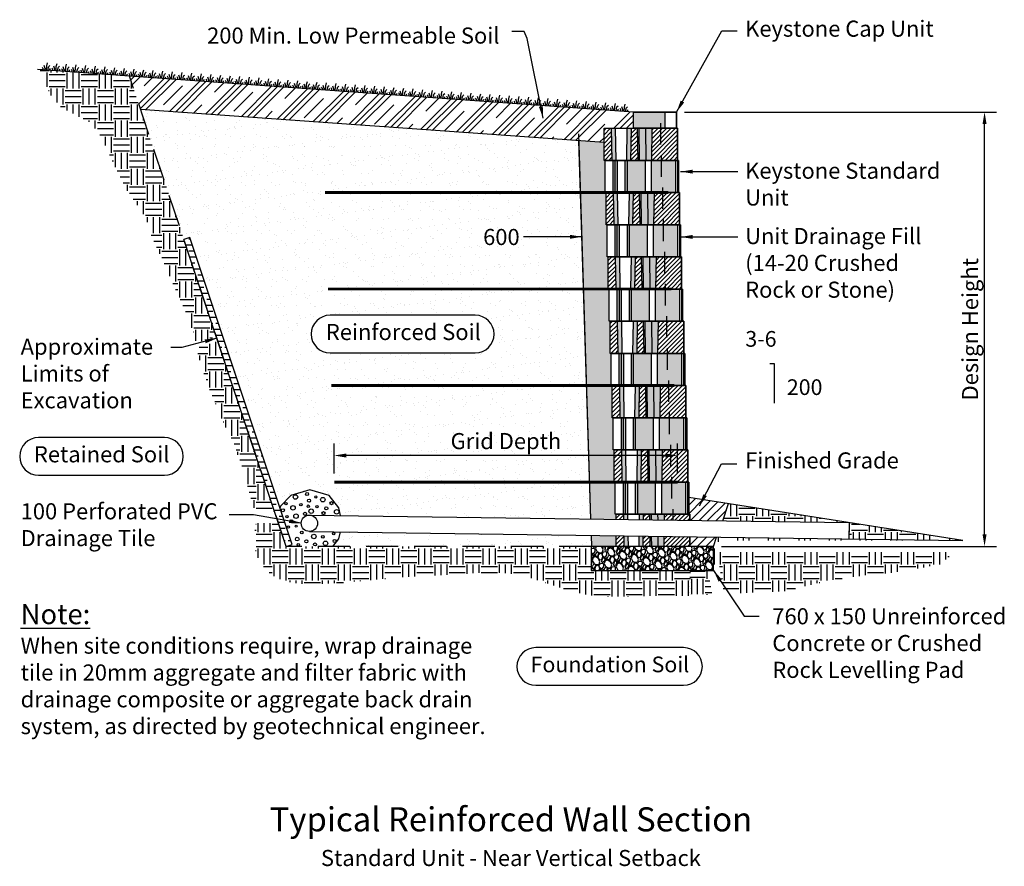
# Model space of a CAD drawing. Extents: x -7142 to 45475, y -18545 to 5974.
# Drawn here: x 1931 to 8051, y -1989 to 3274 of the extents above; entities that cross this region are included whole.
import ezdxf
from ezdxf.enums import TextEntityAlignment as Align

# ---------------------------------------------------------------- set-up
doc = ezdxf.new("R2010")
doc.units = 0
doc.header["$LTSCALE"] = 800
doc.header["$MEASUREMENT"] = 0
doc.header["$PDMODE"] = 3
doc.header["$PDSIZE"] = -1
doc.linetypes.add('DASHED2', pattern=[0.375, 0.25, -0.125])
for name, color, linetype in [('BLK-CMP', 3, 'Continuous'), ('Blk-Std18-1In-SF', 3, 'Continuous'), ('Blk-Std18-SF', 3, 'Continuous'), ('Brd-007', 7, 'Continuous'), ('Brd-009', 9, 'Continuous'), ('GEN-TXT', 7, 'Continuous'), ('GEN-TXT-LDR', 7, 'Continuous'), ('HAT', 7, 'Continuous'), ('Hat-Lvl-Pad', 17, 'Continuous'), ('Hat-Reinf', 51, 'Continuous'), ('Hat-Unt-Fil', 17, 'Continuous'), ('WAL-DRN', 2, 'Continuous')]:
    doc.layers.add(name, color=color, linetype=linetype)
doc.styles.add('Arial', font='ARIAL.TTF')
doc.styles.add('Arial-L120-MS', font='ARIAL.TTF', dxfattribs={"height": 0.48})
doc.styles.add('Arial-L80-MS', font='ARIAL.TTF', dxfattribs={"height": 0.32})
doc.styles.add('Dim-Text', font='ARIAL.TTF')
doc.dimstyles.new('25', dxfattribs={"dimscale": 25, "dimtxt": 4, "dimasz": 3, "dimexe": 3, "dimexo": 2, "dimgap": 1, "dimtad": 1, "dimdec": 0, "dimlfac": -1, "dimzin": 0, "dimdsep": 46, "dimtxsty": 'Arial', "dimcen": 3, "dimclrd": 256, "dimclre": 256, "dimclrt": 256, "dimadec": 0, "dimazin": 3, "dimtfac": 0.0005, "dimtdec": 0, "dimtofl": 0, "dimtmove": 2, "dimatfit": 3, "dimfxl": 0, "dimtolj": 1, "dimtzin": 0, "dimarcsym": 0})

# ---------------------------------------------------------------- blocks, each defined once
blk = doc.blocks.new('*D0')
at = {"layer": 'Defpoints', "color": 0}
for p in [(3886.2, 564.9), (3886.2, 404.1), (6019.8, 404.1)]:
    blk.add_point(p, dxfattribs=at)
at = {"layer": 'GEN-TXT', "lineweight": -2}
for p, q in [((3886.2, 454.1), (3886.2, 639.9)), ((6019.8, 454.1), (6019.8, 639.9)), ((5944.8, 564.9), (3961.2, 564.9))]:
    blk.add_line(p, q, dxfattribs=at)
at = {"layer": 'GEN-TXT'}
for points in [[(3961.2, 577.4), (3961.2, 552.4), (3886.2, 564.9)], [(5944.8, 577.4), (5944.8, 552.4), (6019.8, 564.9)]]:
    blk.add_solid(points, dxfattribs=at)
at = {"layer": 'GEN-TXT', "insert": (4953, 654.6), "char_height": 100, "attachment_point": 5, "style": 'Arial'}
blk.add_mtext('\\A1;Grid Depth', dxfattribs=at)
blk = doc.blocks.new('*D5')
at = {"layer": 'Defpoints', "color": 0}
for p in [(6013.5, 2700), (7927.9, 2700), (6243.6, 0)]:
    blk.add_point(p, dxfattribs=at)
at = {"layer": 'GEN-TXT', "lineweight": -2}
for p, q in [((6063.5, 2700), (8002.9, 2700)), ((7927.9, 75), (7927.9, 2625)), ((6293.6, 0), (8002.9, 0))]:
    blk.add_line(p, q, dxfattribs=at)
at = {"layer": 'GEN-TXT'}
for points in [[(7915.4, 2625), (7940.4, 2625), (7927.9, 2700)], [(7915.4, 75), (7940.4, 75), (7927.9, 0)]]:
    blk.add_solid(points, dxfattribs=at)
at = {"layer": 'GEN-TXT', "insert": (7838.2, 1350), "char_height": 100, "attachment_point": 5, "rotation": 90, "style": 'Arial'}
blk.add_mtext('\\A1;Design Height', dxfattribs=at)
blk = doc.blocks.new('Std18-Sect1-Cap-SF-M')
at = {"layer": 'Blk-Std18-1In-SF'}
blk.add_hatch(color=25, dxfattribs=at).paths.add_polyline_path([(-73.2, 100), (-267, 100.1), (-267, 0.1), (-73.2, 0)])
for p, q in [((-267, 0.1), (-267, 100.1)), ((-267, 100.1), (0, 100)), ((0, 100), (0, 0)), ((0, 0), (-267, 0.1))]:
    blk.add_line(p, q, dxfattribs=at)
at = {"layer": 'Blk-Std18-1In-SF', "color": 5, "flags": 128}
blk.add_lwpolyline([(0, 0), (0, 100), (-267, 100.1)], dxfattribs=at)
at = {"layer": 'Blk-Std18-1In-SF', "color": 2, "flags": 128}
blk.add_lwpolyline([(-73.2, 100), (-73.2, 0)], dxfattribs=at)
blk = doc.blocks.new('Std18-XSect-SF-New-M')
at = {"layer": 'Blk-Std18-SF'}
h = blk.add_hatch(dxfattribs=at)
h.set_pattern_fill('ANSI31', scale=152.4, style=0)
h.set_pattern_definition([(45, (-762.167, -694.486), (-13.47038, 13.47038), [])])
h.paths.add_polyline_path([(-457, 0), (-409.4, 0), (-412.6, 200), (-457, 200)])
h.paths.add_polyline_path([(-250.8, 200), (-288.9, 200), (-292.1, 0), (-247.7, 0)])
h.paths.add_polyline_path([(-161.9, 0), (0, 0), (0, 200), (-6.3, 200), (-158.8, 200)])
h = blk.add_hatch(color=25, dxfattribs=at)
h.dxf.hatch_style = 1
h.paths.add_polyline_path([(-158.8, 200), (-199.8, 200), (-197.8, 0), (-161.9, 0)])
h.paths.add_polyline_path([(-241.1, 200), (-250.8, 200), (-247.7, 0), (-239.1, 0)])
h.paths.add_polyline_path([(-317.5, 0), (-292.1, 0), (-288.9, 200), (-314.3, 200)])
h.paths.add_polyline_path([(-409.4, 0), (-384, 0), (-387.2, 200), (-412.6, 200)])
h = blk.add_hatch(color=16, dxfattribs=at)
h.dxf.hatch_style = 1
h.paths.add_polyline_path([(-199.8, 200), (-241.1, 200), (-239.1, 0), (-197.8, 0)])
at = {"layer": 'Blk-Std18-SF', "color": 4}
blk.add_line((-106.4, 231.8), (-106.4, 98.4), dxfattribs=at)
at = {"layer": 'Blk-Std18-SF'}
blk.add_lwpolyline([(-457, 200), (0, 200), (0, 0), (-457, 0)], close=True, dxfattribs=at)
at = {"layer": 'Blk-Std18-SF', "color": 2}
for points, elevation in [([(-412.6, 200), (-409.4, 0)], 0.3), ([(-288.9, 200), (-292.1, 0)], 0.3), ([(-250.8, 200), (-247.7, 0)], 0.2), ([(-158.8, 200), (-161.9, 0)], 0.2)]:
    blk.add_lwpolyline(points, dxfattribs=dict(at, elevation=elevation))
at = {"layer": 'Blk-Std18-SF', "color": 25, "flags": 128}
for points in [[(-387.2, 200), (-384, 0)], [(-314.3, 200), (-317.5, 0)], [(-241.1, 200), (-239.1, 0)], [(-199.8, 200), (-197.8, 0)]]:
    blk.add_lwpolyline(points, dxfattribs=at)
at = {"layer": 'Blk-Std18-SF', "color": 5, "flags": 128}
blk.add_lwpolyline([(0, 0), (0, 200), (-6.3, 200)], dxfattribs=at)
blk = doc.blocks.new('Std18-Sect-SF-New-M')
at = {"layer": 'Blk-Std18-SF'}
h = blk.add_hatch(color=13, dxfattribs=at)
h.paths.add_polyline_path([(-393.6, 200), (-406.4, 200), (-406.4, 0), (-393.6, 0)])
h.paths.add_polyline_path([(-1.6, 200), (-6.3, 200), (-7.1, 200), (-7.1, 0), (-1.6, 0)])
h = blk.add_hatch(color=25, dxfattribs=at)
h.dxf.hatch_style = 1
h.paths.add_polyline_path([(-381.3, 200), (-393.6, 200), (-393.6, 0), (-381.3, 0)])
h.paths.add_polyline_path([(-317.5, 200), (-333.1, 200), (-333.1, 0), (-317.5, 0)])
h = blk.add_hatch(color=16, dxfattribs=at)
h.dxf.hatch_style = 1
h.paths.add_polyline_path([(-206.5, 200), (-317.5, 200), (-317.5, 0), (-206.5, 0)])
h = blk.add_hatch(color=23, dxfattribs=at)
h.dxf.hatch_style = 1
h.paths.add_polyline_path([(-19.8, 200), (-170.6, 200), (-170.6, 0), (-19.8, 0)])
at = {"layer": 'Blk-Std18-SF', "color": 17}
blk.add_line((-1.6, 200), (-1.6, 0), dxfattribs=at)
at = {"layer": 'Blk-Std18-SF'}
blk.add_lwpolyline([(-457, 200), (0, 200), (0, 0), (-457, 0)], close=True, dxfattribs=at)
at = {"layer": 'Blk-Std18-SF', "color": 2}
for points in [[(-406.4, 0), (-406.4, 200)], [(-206.5, 0), (-206.5, 200)], [(-170.6, 200), (-170.6, 0)]]:
    blk.add_lwpolyline(points, dxfattribs=at)
at = {"layer": 'Blk-Std18-SF', "color": 7}
for points in [[(-393.6, 0), (-393.6, 200)], [(-317.5, 0), (-317.5, 200)]]:
    blk.add_lwpolyline(points, dxfattribs=at)
at = {"layer": 'Blk-Std18-SF', "color": 25}
for points in [[(-381.3, 200), (-381.3, 0)], [(-333.1, 200), (-333.1, 0)]]:
    blk.add_lwpolyline(points, dxfattribs=at)
at = {"layer": 'Blk-Std18-SF', "color": 4}
blk.add_lwpolyline([(-106.4, 98.4), (-106.4, 231.8)], dxfattribs=at)
at = {"layer": 'Blk-Std18-SF', "color": 17}
for points in [[(-19.8, 200), (-19.8, 0)], [(-7.1, 200), (-7.1, 0)]]:
    blk.add_lwpolyline(points, dxfattribs=at)
at = {"layer": 'Blk-Std18-SF', "color": 5}
blk.add_lwpolyline([(0, 0), (0, 200), (-6.3, 200)], dxfattribs=at)
blk = doc.blocks.new('SB-NV-M')
at = {"layer": 'GEN-TXT'}
for p, q in [((0, 0), (-30, 0)), ((0, -245.1), (0, 0))]:
    blk.add_line(p, q, dxfattribs=at)
at = {"layer": 'GEN-TXT', "char_height": 97.54, "style": 'Dim-Text'}
for s, insert, width, attachment_point in [('3-6', (-84.7, 76.2), 729.414, 8), ('200', (76.2, -157.4), 151.56, 4)]:
    blk.add_mtext(s, dxfattribs=dict(at, insert=insert, width=width, attachment_point=attachment_point))
blk = doc.blocks.new('Pro-grass-M')
at = {"layer": 'Brd-009'}
for points in [[(-19.3, 0), (-19.3, 0), (-19.3, 0), (-19.8, 9), (-25.2, 15.5)], [(-17.5, 29.2), (-10, 11), (-9.8, 0), (-9.8, 0), (-9.8, 0)], [(1.1, 0), (1.1, 0), (1.1, 26.8), (4.3, 45.6)], [(11.4, 0), (11.8, 11.5), (14.8, 24.5), (20.9, 30.9)], [(22.4, 0), (22.3, 6.2), (25.7, 11.3)]]:
    blk.add_lwpolyline(points, dxfattribs=at)

msp = doc.modelspace()

# ---------------------------------------------------------------- hatches: boundary and pattern name
at = {"layer": 'Blk-Std18-SF'}
h = msp.add_hatch(dxfattribs=at)
h.set_pattern_fill('ANSI31', scale=152.4, style=0)
h.set_pattern_definition([(45, (5333.833, -694.486), (-13.47038, 13.47038), [])])
h.paths.add_polyline_path([(5936.7, 163.9), (6096, 161.7), (6096, 200), (5937.2, 200)])
h.paths.add_polyline_path([(6096, 60.2), (5935.1, 62.4), (5934.1, 0), (6096, 0)])
h.paths.add_polyline_path([(5685.6, 65.9), (5639, 66.5), (5639, 0), (5686.6, 0)])
h.paths.add_polyline_path([(5639, 168), (5684, 167.4), (5683.4, 200), (5639, 200)])
h.paths.add_polyline_path([(5806.5, 165.7), (5845.7, 165.1), (5845.2, 200), (5807.1, 200)])
h.paths.add_polyline_path([(5847.3, 63.6), (5804.9, 64.2), (5803.9, 0), (5848.3, 0)])
h = msp.add_hatch(color=25, dxfattribs=at)
h.dxf.hatch_style = 1
h.paths.add_polyline_path([(5684, 167.4), (5709.4, 167), (5708.8, 200), (5683.4, 200)])
h.paths.add_polyline_path([(5711, 65.5), (5685.6, 65.9), (5686.6, 0), (5712, 0)])
h.paths.add_polyline_path([(5781.1, 166), (5806.5, 165.7), (5807.1, 200), (5781.7, 200)])
h.paths.add_polyline_path([(5804.9, 64.2), (5779.5, 64.6), (5778.5, 0), (5803.9, 0)])
h.paths.add_polyline_path([(5935.1, 62.4), (5897.6, 62.9), (5898.2, 0), (5934.1, 0)])
h.paths.add_polyline_path([(5896.6, 164.4), (5936.7, 163.9), (5937.2, 200), (5896.2, 200)])
h.paths.add_polyline_path([(5845.7, 165.1), (5855.3, 165), (5854.9, 200), (5845.2, 200)])
h.paths.add_polyline_path([(5856.3, 63.5), (5847.3, 63.6), (5848.3, 0), (5856.9, 0)])
h = msp.add_hatch(color=16, dxfattribs=at)
h.dxf.hatch_style = 1
h.paths.add_polyline_path([(5897.6, 62.9), (5856.3, 63.5), (5856.9, 0), (5898.2, 0)])
h.paths.add_polyline_path([(5855.3, 165), (5896.6, 164.4), (5896.2, 200), (5854.9, 200)])
at = {"layer": 'HAT'}
h = msp.add_hatch(dxfattribs=at)
h.set_pattern_fill('EARTH', color=9, scale=400, style=0)
h.set_pattern_definition([(0, (13.54, -40.63), (100, 100), [100, -100]), (0, (13.54, -3.13), (100, 100), [100, -100]), (0, (13.54, 34.37), (100, 100), [100, -100]), (90, (26.04, 46.87), (-100, 100), [100, -100]), (90, (63.54, 46.87), (-100, 100), [100, -100]), (90, (101.04, 46.87), (-100, 100), [100, -100])])
h.paths.add_polyline_path([(3018.6, 1312.9), (3029, 1263.4), (3152.8, 1304.7), (2965.2, 1867.6), (2611.9, 2927.5), (2055.2, 2967.3), (2120.7, 2810.4), (2189.6, 2727.7), (2374.7, 2634.2), (2438.6, 2548.1), (2504.7, 2400.3), (2589.3, 2228.6), (2698.6, 2069.8), (2731.6, 2003.9), (2748.1, 1932.6), (2817.5, 1784.4), (2913, 1567.2), (2964.6, 1453.9)])
h = msp.add_hatch(dxfattribs=at)
h.set_pattern_fill('CLAY', color=256, scale=900, angle=45, style=0)
h.paths.add_polyline_path([(5746.5, 2700), (2613.1, 2923.9), (2682.4, 2715.9), (5562.8, 2510.1), (5562.8, 2600), (5746.5, 2600)])
h = msp.add_hatch(dxfattribs=at)
h.set_pattern_fill('EARTH', color=9, scale=400, style=0)
h.paths.add_polyline_path([(3366.6, 301.6), (3378.5, 241.4), (3515.8, 215.8), (3162.4, 1275.9), (3030.7, 1232), (3038.3, 1195.9), (3072.9, 1083.8), (3110.5, 976), (3155, 872.3), (3204.7, 754.9), (3262.8, 642.1), (3321.4, 471.7)])
h = msp.add_hatch(dxfattribs=at)
h.set_pattern_fill('ANSI31', scale=300, style=0)
h.paths.add_polyline_path([(6337, 265.9), (6089.7, 304.8), (6089.7, 203.2), (6096, 203.2), (6096, 161.7), (6301.3, 158.8)])
h = msp.add_hatch(dxfattribs=at)
h.set_pattern_fill('EARTH', color=9, scale=400, style=0)
h.paths.add_polyline_path([(6337, 265.9), (6301.3, 158.8), (7086.4, 147.9)])
h = msp.add_hatch(dxfattribs=at)
h.set_pattern_fill('EARTH', color=9, scale=400, style=0)
edge = h.paths.add_edge_path()
edge.add_line((3587.7, 0), (3539.9, 143.4))
edge.add_line((3539.9, 143.4), (3398.5, 143.4))
edge.add_spline(control_points=[(3398.5, 143.4), (3390.8, 83.8), (3375.4, -36.8), (3516.4, -229.8), (3860.7, -243.2), (4236.8, -188.2), (4646, -178.2), (4987.5, -146), (5261, -250.8), (5538.1, -328.5), (5819.6, -304), (6015.3, -306.9), (6100.5, -308.2)], knot_values=[0, 0, 0, 0, 175.625473, 355.145974, 639.402827, 1132.126662, 1522.939605, 1865.391412, 2141.789209, 2390.31916, 2722.152314, 2978.294512, 2978.294512, 2978.294512, 2978.294512], degree=3, periodic=0)
edge.add_line((6100.5, -308.2), (6100.5, -150))
edge.add_line((6100.5, -150), (5483.6, -150))
edge.add_line((5483.6, -150), (5483.6, 0))
edge.add_line((5483.6, 0), (3587.7, 0))
h = msp.add_hatch(dxfattribs=at)
h.set_pattern_fill('EARTH', color=9, scale=400, style=0)
h.paths.add_polyline_path([(7793.7, 36.6), (7086.5, 147.9), (7085.1, 46.4)])
h = msp.add_hatch(dxfattribs=at)
h.set_pattern_fill('ANSI31', scale=304.8, style=0)
h.paths.add_polyline_path([(6267.7, 57.8), (6096, 60.2), (6096, 0), (6248.4, 0)])
h = msp.add_hatch(dxfattribs=at)
h.set_pattern_fill('EARTH', color=9, scale=381, style=0)
h.paths.add_polyline_path([(7793.8, 36.6), (7732.8, 37.4), (6267.7, 57.8), (6248.4, 0), (6267.3, 18.8), (6280.3, 36.6), (6314.2, 36.6), (6366.2, 36.6)])
h = msp.add_hatch(dxfattribs=at)
h.set_pattern_fill('EARTH', color=9, scale=400, style=0)
h.paths.add_polyline_path([(7657.1, -111.2), (7733.7, -36.6), (6366.2, -36.6), (6314.2, -36.6), (6280.3, -36.6), (6267.3, -18.8), (6248.4, 0), (6248.4, -124.9), (6281, -124.9), (6308.5, -295.1), (6690.2, -278.2), (6953.9, -212.3), (7189.3, -179.4), (7365.9, -162.9)])
h = msp.add_hatch(dxfattribs=at)
h.set_pattern_fill('EARTH', color=9, scale=381, style=0)
h.paths.add_polyline_path([(6096, -152.4), (6096, -305.7), (6109.9, -305.4), (6235.1, -299.3), (6211.3, -152.4)])
at = {"layer": 'Hat-Lvl-Pad'}
h = msp.add_hatch(dxfattribs=at)
h.set_pattern_fill('GRAVEL,_O', color=256, scale=76.2, angle=75)
h.set_pattern_definition([(303.0128, (-6155.4037, 72.7166), (504.6559754, -766.3263812), [10.25164, -1014.9145]), (259.9697, (-6149.8183, 64.12), (163.06124745, 902.96449275), [17.59214, -1741.6215]), (207.5104, (-6152.8823, 46.797), (1006.8595953, 519.0925018), [12.40445, -1228.04164]), (342.2737, (-6142.173, 13.161), (-1452.3490483, 468.0434854), [16.02014, -1585.9931]), (7.8337, (-6126.9135, 8.2832), (-981.852563, -131.3544048), [15.709, -1555.19422]), (72.2737, (-6111.351, 10.4243), (-468.0434854, -1452.3490483), [16.02014, -1585.9931]), (112.6942, (-6106.4734, 25.684), (479.64848247, -1154.0665873), [21.1858, -2097.3935]), (147.2553, (-6114.6472, 45.2294), (-1481.2234869, 949.1098008), [20.0016, -1980.15766]), (196.4296, (-6131.4703, 56.048), (-1114.6220105, -332.4429416), [16.0744, -1591.36636]), (250.2364, (-6146.8883, 51.502), (290.545067, 789.917253), [18.3514, -899.21814]), (297.3974, (-6153.0937, 34.2313), (572.974165, -1100.18508407), [23.73234, -2349.50317]), (213.8141, (-6121.912, 85.831), (-579.675227, -396.893038), [8.10014, -801.9169]), (246.4692, (-6128.6422, 81.3235), (403.5937904, 917.4018188), [15.41046, -1525.63914]), (300, (-6134.795, 67.194), (73.60357, -19.72202), [10.7763, -96.98675]), (278.1986, (-6145.008, 64.409), (-48.597143, 407.461769), [5.80324, -574.51866]), (6.8014, (-6144.18, 58.665), (-240.532673, -14.437502), [8.20697, -402.1426]), (105.9638, (-6136.031, 59.637), (-88.041284, 260.25457), [13.3296, -430.98895]), (236.5651, (-6139.697, 72.452), (113.04746, 127.48515), [9.6386, -231.32697]), (91.3895, (-6155.619, 15.975), (-23.5899516, 795.2015314), [13.50264, -1336.7648]), (145.3462, (-6155.9463, 29.4735), (730.7512336, -511.3560078), [11.32797, -1121.4665]), (8.1986, (-6154.418, 76.397), (-407.461769, -48.597143), [11.6064, -568.7155]), (58.6105, (-6142.9298, 78.052), (-418.030263, -676.8697515), [13.50264, -1336.7648]), (54.444, (-6109.985, 3.747), (-245.816894, -328.573932), [13.02106, -638.03205]), (9.7751, (-6102.413, 14.3404), (-908.2491816, -151.0749738), [10.91016, -1080.1078]), (141.8014, (-6080.617, 57.411), (-328.573671, 245.817244), [11.6064, -568.7155]), (92.354, (-6089.738, 64.588), (38.0276013, -1035.7342087), [12.7735, -1264.5713]), (144.444, (-6090.281, 21.345), (328.573932, -245.816894), [6.51053, -644.54258]), (176.3099, (-6081.8, 52.995), (-314.136212, 5.284686), [3.88544, -384.6598]), (240.9638, (-6085.678, 53.245), (132.76945, 201.08871), [15.709, -298.4716]), (261.009, (-6093.302, 39.51), (123.6166097, 755.7574591), [14.558, -1441.24093]), (18.6901, (-6129.407, 57.862), (-166.9291, -34.159632), [10.9897, -263.75327]), (68.1572, (-6118.9964, 61.3835), (482.4818631, 1211.8160885), [19.1867, -1899.4803]), (135.9454, (-6111.858, 79.193), (436.3368186, -432.46828), [7.84525, -776.68176]), (165, (-6117.496, 84.65), (-93.32556, -53.88154), [4.572, -71.628]), (195.2564, (-6095.9047, 38.6296), (594.1129606, 156.3596884), [10.586, -1048.01822]), (123.0128, (-6106.1176, 35.844), (-504.6559754, 766.3263812), [20.5033, -1004.66286]), (75, (-6117.29, 53.04), (-53.88154, 93.32556), [19.812, -56.388]), (40.3048, (-6112.1607, 72.174), (-712.4454686, -597.9808086), [12.0483, -1192.7795]), (329.0546, (-6102.972, 79.967), (274.692192, -152.491587), [11.09487, -543.6495]), (282.646, (-6093.457, 74.2622), (361.3179165, -1595.6873672), [18.06435, -1788.3739]), (250.4261, (-6089.502, 56.636), (-329.9893224, -937.1242559), [19.1109, -1891.97544])])
h.paths.add_polyline_path([(5483.6, 0), (5483.6, -150), (6243.6, -150), (6243.6, 0)])
at = {"layer": 'Hat-Reinf'}
h = msp.add_hatch(dxfattribs=at)
h.set_pattern_fill('AR-SAND', color=256, scale=60, style=0)
h.paths.add_polyline_path([(5407.3, 2521.2), (2682.4, 2715.9), (2951.7, 1908.2), (2987.8, 1920.2), (3548.9, 237), (3552, 250.5), (3615.9, 316.8), (3733.8, 350.7), (3854.1, 316.8), (3915.5, 240.7), (3925.7, 191.8), (5480.8, 170.2)])
h.paths.add_polyline_path([(3859.7, 1436.8), (4762.3, 1436.8, -1), (4762.3, 1202.7), (3859.7, 1202.7, -1)], flags=16)
h.paths.add_polyline_path([(4598.7, 744.3), (5307.3, 744.3), (5307.3, 564.9), (4598.7, 564.9)], flags=24)
h.paths.add_polyline_path([(4819.2, 1998.5), (5063.5, 1998.5), (5063.5, 1848.1), (4819.2, 1848.1)], flags=24)
h.paths.add_polyline_path([(3816.2, 1242.2), (4815.2, 1242.2), (4815.2, 1397.3), (3816.2, 1397.3)], flags=8)
h = msp.add_hatch(dxfattribs=at)
h.set_pattern_fill('AR-SAND', color=256, scale=60.96, style=0)
h.paths.add_polyline_path([(3924.6, 90.3), (3915.5, 46.8), (3877.7, 0), (5486.1, 0), (5484, 68.7)])
at = {"layer": 'Hat-Unt-Fil'}
h = msp.add_hatch(dxfattribs=at)
h.set_pattern_fill('GRAVEL,_O', color=256, scale=76.2, angle=75)
h.set_pattern_definition([(303.0128, (-59.4037, 72.7166), (504.6559754, -766.326381), [10.25164, -1014.9145]), (259.9697, (-53.8183, 64.12), (163.0612475, 902.9644927), [17.59214, -1741.6215]), (207.5104, (-56.8823, 46.797), (1006.8595953, 519.0925018), [12.40445, -1228.0416]), (342.2737, (-46.173, 13.161), (-1452.3490483, 468.0434854), [16.0201, -1585.9931]), (7.8337, (-30.9135, 8.2832), (-981.852563, -131.3544048), [15.709, -1555.1942]), (72.2737, (-15.351, 10.4243), (-468.0434854, -1452.3490483), [16.0201, -1585.9931]), (112.6942, (-10.4734, 25.684), (479.6484825, -1154.0665873), [21.1858, -2097.3935]), (147.2553, (-18.6472, 45.2294), (-1481.2234869, 949.1098008), [20.0016, -1980.15766]), (196.4296, (-35.4703, 56.048), (-1114.6220105, -332.4429416), [16.0744, -1591.36636]), (250.2364, (-50.8883, 51.502), (290.545067, 789.917253), [18.3514, -899.2181]), (297.3974, (-57.0937, 34.2313), (572.974165, -1100.1850841), [23.73234, -2349.5032]), (213.8141, (-25.912, 85.831), (-579.675227, -396.893038), [8.1001, -801.9169]), (246.4692, (-32.6422, 81.3235), (403.5937904, 917.4018188), [15.41046, -1525.63914]), (300, (-38.795, 67.194), (73.60357, -19.722), [10.7763, -96.98675]), (278.1986, (-49.008, 64.409), (-48.597143, 407.461769), [5.8032, -574.5187]), (6.8014, (-48.18, 58.665), (-240.532673, -14.437502), [8.207, -402.1426]), (105.9638, (-40.031, 59.637), (-88.041284, 260.25457), [13.3296, -430.98895]), (236.5651, (-43.697, 72.452), (113.04746, 127.48515), [9.6386, -231.327]), (91.3895, (-59.619, 15.975), (-23.5899516, 795.2015314), [13.50264, -1336.7648]), (145.3462, (-59.9463, 29.4735), (730.7512336, -511.3560078), [11.328, -1121.4665]), (8.1986, (-58.418, 76.397), (-407.461769, -48.597143), [11.6064, -568.7155]), (58.6105, (-46.9298, 78.052), (-418.030263, -676.8697515), [13.50264, -1336.7648]), (54.444, (-13.985, 3.747), (-245.816894, -328.573932), [13.02106, -638.03205]), (9.7751, (-6.413, 14.3404), (-908.2491816, -151.074974), [10.9102, -1080.1078]), (141.8014, (15.383, 57.411), (-328.573671, 245.817244), [11.6064, -568.7155]), (92.354, (6.262, 64.588), (38.0276013, -1035.7342087), [12.7735, -1264.5713]), (144.444, (5.719, 21.345), (328.573932, -245.816894), [6.5105, -644.5426]), (176.3099, (14.2, 52.995), (-314.13621, 5.284686), [3.8854, -384.6598]), (240.9638, (10.322, 53.245), (132.76945, 201.08871), [15.709, -298.4716]), (261.009, (2.698, 39.51), (123.6166097, 755.757459), [14.558, -1441.2409]), (18.6901, (-33.407, 57.862), (-166.9291, -34.15963), [10.9897, -263.7533]), (68.1572, (-22.9964, 61.3835), (482.4818631, 1211.8160885), [19.1867, -1899.4803]), (135.9454, (-15.858, 79.193), (436.336819, -432.46828), [7.84525, -776.6818]), (165, (-21.496, 84.65), (-93.3256, -53.8815), [4.572, -71.628]), (195.2564, (0.0953, 38.6296), (594.1129606, 156.3596884), [10.586, -1048.0182]), (123.0128, (-10.1176, 35.844), (-504.6559754, 766.326381), [20.5033, -1004.6629]), (75, (-21.29, 53.04), (-53.8815, 93.3256), [19.812, -56.388]), (40.3048, (-16.1607, 72.174), (-712.4454686, -597.9808086), [12.0483, -1192.7795]), (329.0546, (-6.972, 79.967), (274.692192, -152.491587), [11.0949, -543.6495]), (282.646, (2.543, 74.2622), (361.3179165, -1595.6873672), [18.06435, -1788.3739]), (250.4261, (6.498, 56.636), (-329.9893224, -937.1242559), [19.1109, -1891.97544])])
h.paths.add_polyline_path([(5417.4, 2200), (5569.2, 2200), (5569.2, 2400), (5562.8, 2400), (5562.8, 2510.1), (5407.3, 2521.2)])
h.paths.add_polyline_path([(5575.5, 2200), (5417.4, 2200), (5436.1, 1600), (5588.2, 1600), (5588.2, 1800.9), (5581.9, 1800.9), (5581.9, 2000), (5575.5, 2000)])
h.paths.add_polyline_path([(5454.9, 1000), (5607.3, 1000), (5607.3, 1200), (5600.9, 1200), (5600.9, 1400.9), (5594.6, 1400.9), (5594.6, 1600), (5588.2, 1600), (5436.1, 1600)])
h.paths.add_polyline_path([(5454.9, 1000), (5473.6, 400), (5626.3, 400), (5626.3, 600.9), (5620, 600.9), (5620, 800), (5613.6, 800), (5613.6, 1000)])
h.paths.add_polyline_path([(5480.8, 170.2), (5639, 168), (5639, 200.9), (5632.7, 200.9), (5632.7, 400), (5626.3, 400), (5473.6, 400)])
h.paths.add_polyline_path([(5639, 0), (5639, 66.5), (5484, 68.7), (5486.1, 0)])
at = {"layer": 'WAL-DRN'}
h = msp.add_hatch(dxfattribs=at)
h.set_pattern_fill('BRASS,_O', color=2, scale=300)
h.set_pattern_definition([(0, (0, 0), (0, 75), []), (0, (0, 37.5), (0, 75), [37.5, -18.75])])
h.paths.add_polyline_path([(2987.8, 1920.2), (2951.7, 1908.2), (3587.7, 0), (3623.9, 12), (3568.4, 178.4, -0.431893), (3560.8, 185.6, -0.251957), (3564, 191.5)])

# ---------------------------------------------------------------- linework, layer by layer
for p, q in [((5480.8, 170.2), (5407.3, 2521.2)), ((5486.1, 0), (5484, 68.7))]:
    msp.add_line(p, q)
at = {"layer": 'BLK-CMP', "linetype": 'DASHED2'}
for p, q in [((3587.7, 0), (2613.1, 2923.9)), ((6301.3, 158.8), (6337.3, 266.6)), ((5483.6, 0), (3587.7, 0)), ((6243.6, 0), (6262.9, 57.8))]:
    msp.add_line(p, q, dxfattribs=at)
at = {"layer": 'BLK-CMP', "color": 2, "flags": 128}
msp.add_lwpolyline([(2613.1, 2923.9), (2041.7, 2964.7)], dxfattribs=at)
at = {"layer": 'BLK-CMP', "color": 5, "flags": 128}
for points in [[(5746.8, 2700), (2613.1, 2923.9)], [(7793.8, 36.6), (6089.7, 304.8), (6089.7, 400), (6083.3, 400), (6083.3, 600), (6077, 600), (6077, 800), (6070.6, 800), (6070.6, 1000), (6064.3, 1000), (6064.3, 1200), (6057.9, 1200), (6057.9, 1400), (6051.6, 1400), (6051.6, 1600), (6045.2, 1600), (6045.2, 1800), (6038.9, 1800), (6038.9, 2000), (6032.5, 2000), (6032.5, 2200), (6026.2, 2200), (6026.2, 2400), (6019.8, 2400), (6019.8, 2600), (6013.5, 2600), (6013.5, 2700), (5746.8, 2700)]]:
    msp.add_lwpolyline(points, dxfattribs=at)
at = {"layer": 'BLK-CMP', "color": 7, "flags": 128}
msp.add_lwpolyline([(5562.8, 2510.1), (2682.4, 2715.9)], dxfattribs=at)
at = {"layer": 'BLK-CMP', "color": 18, "flags": 128}
for points in [[(5480.8, 170.2), (5406, 2564.5)], [(5486.1, 0), (5484, 68.7)]]:
    msp.add_lwpolyline(points, dxfattribs=at)
at = {"layer": 'BLK-CMP', "color": 5, "const_width": 18.3}
for points in [[(3829.1, 2200), (5962.7, 2200)], [(3848.1, 1600), (5981.7, 1600)], [(3867.2, 1000), (6000.8, 1000)], [(3886.2, 400), (6019.8, 400)]]:
    msp.add_lwpolyline(points, dxfattribs=at)
at = {"layer": 'BLK-CMP'}
msp.add_lwpolyline([(5483.6, -150), (6243.6, -150), (6243.6, 0), (5483.6, 0)], close=True, dxfattribs=at)
at = {"layer": 'Blk-Std18-SF', "color": 4}
msp.add_line((5989.6, 231.8), (5989.6, 163.1), dxfattribs=at)
at = {"layer": 'Blk-Std18-SF'}
for points in [[(5639, 168), (5639, 200), (6096, 200), (6096, 161.7)], [(6096, 60.2), (6096, 0), (5639, 0), (5639, 66.5)]]:
    msp.add_lwpolyline(points, dxfattribs=at)
at = {"layer": 'Blk-Std18-SF', "color": 2}
for points, elevation in [([(5683.4, 200), (5684, 167.4)], 0.3), ([(5807.1, 200), (5806.5, 165.7)], 0.3), ([(5845.2, 200), (5845.7, 165.1)], 0.2), ([(5937.2, 200), (5936.7, 163.9)], 0.2), ([(5685.6, 65.9), (5686.6, 0)], 0.3), ([(5804.9, 64.2), (5803.9, 0)], 0.3), ([(5847.3, 63.6), (5848.3, 0)], 0.2), ([(5935.1, 62.4), (5934.1, 0)], 0.2)]:
    msp.add_lwpolyline(points, dxfattribs=dict(at, elevation=elevation))
at = {"layer": 'Blk-Std18-SF', "color": 25, "flags": 128}
for points in [[(5708.8, 200), (5709.4, 167)], [(5781.7, 200), (5781.1, 166)], [(5854.9, 200), (5855.3, 165)], [(5896.2, 200), (5896.6, 164.4)], [(5711, 65.5), (5712, 0)], [(5779.5, 64.6), (5778.5, 0)], [(5856.3, 63.5), (5856.9, 0)], [(5897.6, 62.9), (5898.2, 0)]]:
    msp.add_lwpolyline(points, dxfattribs=at)
at = {"layer": 'Blk-Std18-SF', "color": 5, "flags": 128}
for points in [[(6096, 161.7), (6096, 200), (6089.7, 200)], [(6096, 0), (6096, 60.2)]]:
    msp.add_lwpolyline(points, dxfattribs=at)
at = {"layer": 'GEN-TXT', "color": 3, "flags": 128}
for points in [[(4762.3, 1436.8), (3859.7, 1436.8, 1), (3859.7, 1202.7), (4762.3, 1202.7, 1)], [(2830.9, 442.6, 1), (2830.9, 676.7), (2048.1, 676.7, 1), (2048.1, 442.6)], [(6057.1, -863.5, 1), (6057.1, -629.4), (5138.5, -629.4, 1), (5138.5, -863.5)]]:
    msp.add_lwpolyline(points, format="xyb", close=True, dxfattribs=at)
at = {"layer": 'WAL-DRN', "color": 2}
msp.add_line((3587.7, 0), (2951.7, 1908.2), dxfattribs=at)
at = {"layer": 'WAL-DRN', "color": 2, "flags": 128}
for points in [[(3623.9, 12), (2987.8, 1920.2), (2951.7, 1908.2)], [(3731.5, 194.5), (7086.5, 147.9)], [(7086.5, 147.9), (7085.1, 46.4)], [(3731.5, 93), (7793.8, 36.6)], [(3587.7, 0), (3623.9, 12)]]:
    msp.add_lwpolyline(points, dxfattribs=at)
at = {"layer": 'WAL-DRN', "color": 2}
for points in [[(3925.7, 191.8), (3915.5, 240.7), (3854.1, 316.8), (3733.8, 350.7), (3615.9, 316.8), (3552, 250.5), (3548.9, 237)], [(3877.7, 0), (3915.5, 46.8), (3924.6, 90.3)]]:
    msp.add_lwpolyline(points, dxfattribs=at)
at = {"layer": 'WAL-DRN', "color": 7}
for centre, radius in [((3644.8, 307.1), 14), ((3717.4, 325.6), 9.62), ((3771.7, 307.7), 7.14), ((3585.4, 266.1), 7.14), ((3629.8, 239.4), 14), ((3678.6, 260), 7.58), ((3724.8, 249.9), 7.58), ((3729.6, 283.9), 9.62), ((3778.8, 247.4), 7.58), ((3815.4, 290.5), 14), ((3836.8, 236.6), 9.62), ((3868.8, 268.5), 9.62), ((3566.7, 224.4), 9.62), ((3592.1, 185.6), 7.14), ((3648, 188.2), 14), ((3704.2, 202.3), 9.62), ((3743.1, 218.7), 14), ((3819.2, 206.3), 9.62), ((3900.7, 214.9), 14), ((3601.2, 119.7), 7.14), ((3620.7, 155.6), 9.62), ((3649.5, 125.8), 7.14), ((3684, 86.8), 7.99), ((3759.5, 62), 14), ((3815.1, 59.9), 7.99), ((3882.6, 78.6), 7.14), ((3655.8, 45.4), 11.4), ((3662.7, 9.9), 7.99), ((3712.9, 31.8), 9.62), ((3766.9, 12.2), 9.62), ((3831.5, 19.3), 14), ((3888, 33.6), 9.62)]:
    msp.add_circle(centre, radius, dxfattribs=at)
at = {"layer": 'WAL-DRN', "color": 2}
msp.add_circle((3731.5, 143.8), 50.7, dxfattribs=at)

# ---------------------------------------------------------------- block references
for name, p in [('Std18-Sect1-Cap-SF-M', (6013.5, 2600)), ('Std18-XSect-SF-New-M', (6019.8, 2400)), ('Std18-Sect-SF-New-M', (6026.2, 2200)), ('Std18-XSect-SF-New-M', (6032.5, 2000)), ('Std18-Sect-SF-New-M', (6038.9, 1800)), ('Std18-XSect-SF-New-M', (6045.2, 1600)), ('Std18-Sect-SF-New-M', (6051.6, 1400)), ('Std18-XSect-SF-New-M', (6057.9, 1200)), ('Std18-Sect-SF-New-M', (6064.3, 1000)), ('Std18-XSect-SF-New-M', (6070.6, 800)), ('Std18-Sect-SF-New-M', (6077, 600)), ('Std18-XSect-SF-New-M', (6083.3, 400)), ('Std18-Sect-SF-New-M', (6089.7, 200))]:
    msp.add_blockref(name, p)
at = {"layer": 'Brd-007'}
for p, rotation in [((2095.8, 2960.8), 356.0000000000164), ((2155.6, 2956.6), 356.0000000000164), ((2215.4, 2952.3), 356.0000000000164), ((2275.3, 2948), 356.0000000000164), ((2335.1, 2943.7), 356.0000000000164), ((2395, 2939.5), 356.0000000000164), ((2454.8, 2935.2), 356.0000000000164), ((2514.7, 2930.9), 356.0000000000164), ((2574.5, 2926.6), 356.0000000000164), ((2634.4, 2922.4), 356.0000000000164), ((2694.2, 2918.1), 356.0000000000164), ((2754.1, 2913.8), 356.0000000000164), ((2813.9, 2909.5), 356.0000000000164), ((2873.8, 2905.3), 356.0000000000164), ((2933.6, 2901), 356.0000000000164), ((2993.5, 2896.7), 356.0000000000164), ((3053.3, 2892.4), 356.0000000000164), ((3113.2, 2888.2), 356.0000000000164), ((3173, 2883.9), 356.0000000000164), ((3232.9, 2879.6), 356.0000000000164), ((3292.7, 2875.3), 356.0000000000164), ((3352.6, 2871.1), 356.0000000000164), ((3412.4, 2866.8), 356.0000000000164), ((3472.2, 2862.5), 356.0000000000164), ((3532.1, 2858.2), 356.0000000000164), ((3591.9, 2854), 356.0000000000164), ((3651.8, 2849.7), 356.0000000000164), ((3711.6, 2845.4), 356.0000000000164), ((3771.5, 2841.1), 356.0000000000164), ((3831.3, 2836.9), 356.0000000000164), ((3891.2, 2832.6), 356.0000000000164), ((3951, 2828.3), 356.0000000000164), ((4010.9, 2824), 356.0000000000164), ((4070.7, 2819.8), 356.0000000000164), ((4130.6, 2815.5), 356.0000000000164), ((4190.4, 2811.2), 356.0000000000164), ((4250.3, 2806.9), 356.0000000000164), ((4310.1, 2802.7), 356.0000000000164), ((4370, 2798.4), 356.0000000000164), ((4429.8, 2794.1), 356.0000000000164), ((4489.7, 2789.8), 356.0000000000164), ((4549.5, 2785.6), 356.0000000000164), ((4609.3, 2781.3), 356.0000000000164), ((4669.2, 2777), 356.0000000000164), ((4729, 2772.7), 356.0000000000164), ((4788.9, 2768.5), 356.0000000000164), ((4848.7, 2764.2), 356.0000000000164), ((4908.6, 2759.9), 356.0000000000164), ((4968.4, 2755.6), 356.0000000000164), ((5028.3, 2751.4), 356.0000000000164), ((5088.1, 2747.1), 356.0000000000164), ((5148, 2742.8), 356.0000000000164), ((5207.8, 2738.5), 356.0000000000164), ((5267.7, 2734.3), 356.0000000000164), ((5327.5, 2730), 356.0000000000164), ((5387.4, 2725.7), 356.0000000000164), ((5447.2, 2721.4), 356.0000000000166), ((5507.1, 2717.2), 356.0000000000164), ((5566.9, 2712.9), 356.0000000000164), ((5626.8, 2708.6), 356.0000000000164), ((5686.6, 2704.3), 356.0000000000164)]:
    msp.add_blockref('Pro-grass-M', p, dxfattribs=dict(at, rotation=rotation))
at = {"layer": 'GEN-TXT'}
msp.add_blockref('SB-NV-M', (6622.8, 1134.7), dxfattribs=at)

# ---------------------------------------------------------------- texts
at = {"layer": 'BLK-CMP', "color": 7, "style": 'Arial'}
msp.add_text('Standard Unit - Near Vertical Setback', height=100, dxfattribs=at).set_placement((4984.1, -1887.1), align=Align.TOP_CENTER)
at = {"layer": 'GEN-TXT', "color": 7, "linetype": 'Continuous', "style": 'Arial'}
for s, p in [('Reinforced Soil', (4315.7, 1319.8)), ('Retained Soil', (2440.6, 559.7))]:
    msp.add_text(s, height=100, dxfattribs=at).set_placement(p, align=Align.MIDDLE)
at = {"layer": 'GEN-TXT', "linetype": 'Continuous', "style": 'Arial-L80-MS'}
msp.add_text('Foundation Soil', height=97.536, dxfattribs=at).set_placement((5599.6, -746.4), align=Align.MIDDLE)
at = {"layer": 'GEN-TXT', "color": 4, "style": 'Arial-L120-MS'}
msp.add_text('%%UTypical Reinforced Wall Section', height=150, dxfattribs=at).set_placement((4984.1, -1771.8), align=Align.CENTER)
at = {"layer": 'GEN-TXT'}
for s, insert, char_height, attachment_point, style in [('{\\fArial|b0|i0|c0|p34;Keystone Cap Unit}', (6440.1, 3268.7), 100, 1, 'Arial'), ('200 Min. Low Permeable Soil ', (4913.4, 3225.8), 100, 3, 'Arial'), ('\\A1;', (6415.7, 3242.8), 75, 1, 'Dim-Text'), ('\\A1;', (4888.4, 3128.1), 75, 9, 'Dim-Text'), ('\\A1;', (4965.5, 3163.6), 75, 9, 'Dim-Text'), ('Keystone Standard \\PUnit', (6440.1, 2385.6), 100, 1, 'Arial'), ('600', (5038.5, 1973.5), 100, 3, 'Arial'), ('\\A1;', (6419.8, 1967.9), 75, 1, 'Dim-Text'), ('Unit Drainage Fill \\P(14-20 Crushed\\P Rock or Stone)', (6440.1, 1979.2), 100, 1, 'Arial'), ('{\\fArial|b0|i0|c0|p34;Approximate \\PLimits of \\PExcavation}', (1937, 1291.6), 100, 1, 'Arial'), ('\\A1;', (2844.8, 1199.5), 75, 9, 'Dim-Text'), ('\\A1;', (6413, 551.3), 75, 1, 'Dim-Text'), ('{\\fArial|b0|i0|c0|p34;Finished Grade}', (6440.1, 584.4), 100, 1, 'Arial'), ('100 Perforated PVC\\PDrainage Tile', (1937, 268.1), 100, 1, 'Arial'), ('\\A1;', (3207.9, 158.2), 75, 9, 'Dim-Text'), ('\\A1;', (6551.8, -396), 75, 1, 'Dim-Text')]:
    msp.add_mtext(s, dxfattribs=dict(at, insert=insert, char_height=char_height, attachment_point=attachment_point, style=style))
at = {"layer": 'GEN-TXT', "char_height": 100, "attachment_point": 1}
for s, insert, width, style in [('{\\H1.25x;\\L\\C4;Note:                                                  \\C256;\\P}When site conditions require, wrap drainage tile in 20mm aggregate and filter fabric with drainage composite or aggregate back drain system, as directed by geotechnical engineer.', (1937, -358.7), 2937.786, 'Arial'), ('760 x 150 Unreinforced Concrete or Crushed Rock Levelling Pad', (6608.9, -384.3), 1608.666, 'Arial-L120-MS')]:
    msp.add_mtext(s, dxfattribs=dict(at, insert=insert, width=width, style=style))

# ---------------------------------------------------------------- dimensions: what is measured, and where the dimension line sits
at = {"layer": 'GEN-TXT'}
dim = msp.add_linear_dim(base=(7927.9, 2700), p1=(6243.6, 0), p2=(6013.5, 2700), angle=90, text='Design Height', dimstyle='25', dxfattribs=at)
dim.commit()
dim.dimension.update_dxf_attribs({"geometry": '*D5', "text_midpoint": (7838.2, 1350)})
dim = msp.add_linear_dim(base=(3886.2, 564.9), p1=(6019.8, 404.1), p2=(3886.2, 404.1), text='Grid Depth', dimstyle='25', dxfattribs=at)
dim.commit()
dim.dimension.update_dxf_attribs({"geometry": '*D0', "text_midpoint": (4953, 654.6)})

# ---------------------------------------------------------------- leaders
for points in [[(5184.8, 2661.7), (5085.5, 3157.9), (5065.5, 3201.1), (4990.5, 3201.1)], [(6013.5, 2700), (6295.8, 3205.3), (6390.7, 3205.3)], [(6038.9, 2329.8), (6394.8, 2329.8)], [(6038.9, 1923.8), (6394.8, 1924.7)], [(3156.6, 1293.5), (2938.9, 1237), (2869.8, 1237)], [(6156.2, 251.5), (6292.8, 513.8), (6388, 513.8)], [(3680.8, 143.8), (3384, 195.7), (3232.9, 195.7)], [(6243.6, -150), (6433.3, -433.5), (6526.8, -433.5)]]:
    msp.add_leader(points, dimstyle='25', override={"dimgap": 1, "dimtad": 0}, dxfattribs=at)
at = {"layer": 'GEN-TXT-LDR', "annotation_type": 0, "has_hookline": 1, "hookline_direction": 1, "text_width": 0.622}
msp.add_leader([(5426, 1924.7), (5087.3, 1924.7)], dimstyle='25', dxfattribs=at)

doc.saveas('drawing.dxf')
